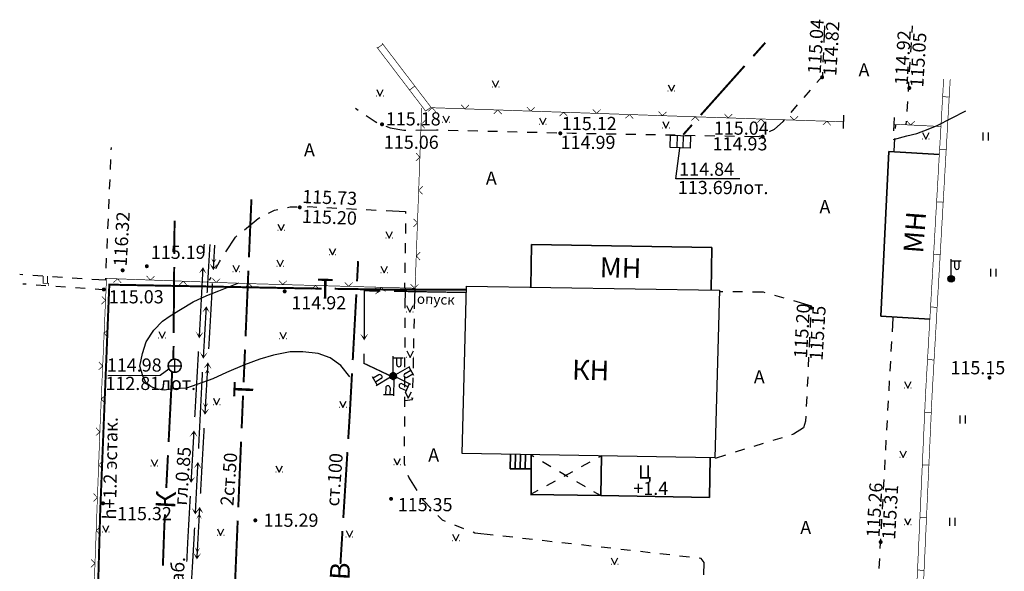
# Model space of a CAD drawing. Units: millimetres. Extents: x -5985 to -5910, y 7810 to 7933.
# Drawn here: x -5985 to -5910, y 7891 to 7933 of the extents above; entities that cross this region are included whole.
import ezdxf

# ---------------------------------------------------------------- set-up
doc = ezdxf.new("R2010")
doc.units = ezdxf.units.MM
doc.set_wipeout_variables(frame=1)
for name, color, linetype in [('12000000_Отметка_высот', 7, 'Continuous'), ('21200000', 7, 'Continuous'), ('44213000', 7, 'Continuous'), ('44214000', 7, 'Continuous'), ('44215000', 7, 'Continuous'), ('51312500', 7, 'Continuous'), ('51313500', 7, 'Continuous'), ('51315200', 7, 'Continuous'), ('51315500', 7, 'Continuous'), ('51324100', 7, 'Continuous'), ('51324200', 7, 'Continuous'), ('51361800', 7, 'Continuous'), ('51472000', 7, 'Continuous'), ('51472200', 7, 'Continuous'), ('61342000', 7, 'Continuous'), ('71314000', 7, 'Continuous'), ('71321300', 7, 'Continuous'), ('82004000', 7, 'Continuous'), ('82221000', 7, 'Continuous'), ('82323000', 7, 'Continuous'), ('значение отметки', 7, 'Continuous'), ('Надписи', 7, 'Continuous')]:
    doc.layers.add(name, color=color, linetype=linetype)
doc.styles.add('Bm431', font='txt')
doc.styles.add('D431', font='txt')
doc.styles.add('ESKD', font='ESKD1.shx', dxfattribs={"oblique": 15, "height": 2})
doc.styles.add('P131', font='txt')

# ---------------------------------------------------------------- blocks, each defined once
blk = doc.blocks.new('12000000')
at = {"color": 7, "const_width": 0.3}
blk.add_lwpolyline([(-0.15, 0, 1), (0.15, 0, 1)], format="xyb", close=True, dxfattribs=at)
at = {"linetype": 'Continuous', "style": 'ESKD', "oblique": 15}
blk.add_attdef('Z', (0.6, -0.73), '', height=2, dxfattribs=at)

msp = doc.modelspace()

# ---------------------------------------------------------------- hatches: boundary and pattern name
at = {"layer": '51324100', "linetype": 'Continuous', "ltscale": 0.5}
for points in [[(-5970.685, 7914.451), (-5970.508, 7914.04), (-5970.286, 7914.428), (-5970.497, 7914.24)], [(-5970.808, 7914.058), (-5970.537, 7913.541), (-5970.209, 7914.023), (-5970.525, 7913.741)], [(-5970.668, 7906.036), (-5970.939, 7906.553), (-5971.267, 7906.071), (-5970.95, 7906.353)], [(-5970.791, 7905.643), (-5970.967, 7906.054), (-5971.19, 7905.666), (-5970.979, 7905.854)], [(-5971.439, 7903.076), (-5971.168, 7902.559), (-5970.84, 7903.041), (-5971.157, 7902.759)], [(-5971.316, 7903.469), (-5971.14, 7903.059), (-5970.917, 7903.446), (-5971.128, 7903.258)], [(-5971.289, 7895.055), (-5971.561, 7895.57), (-5971.888, 7895.088), (-5971.572, 7895.371)], [(-5971.411, 7894.661), (-5971.589, 7895.071), (-5971.81, 7894.683), (-5971.6, 7894.871)], [(-5972.053, 7892.092), (-5971.781, 7891.576), (-5971.454, 7892.059), (-5971.77, 7891.776)], [(-5971.931, 7892.486), (-5971.754, 7892.076), (-5971.532, 7892.464), (-5971.743, 7892.275)]]:
    msp.add_hatch(color=256, dxfattribs=at).paths.add_polyline_path(points, flags=0)
at = {"layer": '51324200', "linetype": 'Continuous', "ltscale": 0.5}
for points in [[(-5971.041, 7913.261), (-5971.314, 7913.776), (-5971.64, 7913.292), (-5971.325, 7913.576)], [(-5958.319, 7911.669), (-5957.814, 7911.96), (-5958.309, 7912.269), (-5958.014, 7911.964)], [(-5970.79, 7910.292), (-5971.061, 7910.809), (-5971.389, 7910.327), (-5971.072, 7910.609)], [(-5971.874, 7908.89), (-5971.603, 7908.373), (-5971.275, 7908.856), (-5971.591, 7908.573)], [(-5959.374, 7908.714), (-5959.076, 7908.214), (-5958.774, 7908.713), (-5959.075, 7908.414)], [(-5971.564, 7907.332), (-5971.294, 7906.816), (-5970.965, 7907.297), (-5971.282, 7907.015)], [(-5971.726, 7900.868), (-5971.997, 7901.385), (-5972.325, 7900.902), (-5972.008, 7901.185)], [(-5971.428, 7898.467), (-5971.702, 7898.981), (-5972.027, 7898.497), (-5971.712, 7898.782)], [(-5972.494, 7897.907), (-5972.222, 7897.391), (-5971.895, 7897.873), (-5972.211, 7897.591)], [(-5972.178, 7895.501), (-5971.904, 7894.986), (-5971.579, 7895.471), (-5971.894, 7895.186)]]:
    msp.add_hatch(color=256, dxfattribs=at).paths.add_polyline_path(points, flags=0)
at = {"layer": '51472200'}
h = msp.add_hatch(color=256, dxfattribs=at)
edge = h.paths.add_edge_path()
edge.add_arc((-5956.873, 7905.503), 0.25, 0, 360)

# ---------------------------------------------------------------- linework, layer by layer
at = {"layer": '21200000', "color": 32, "linetype": 'Continuous', "ltscale": 0.5}
for points in [[(-5918.881, 7923.457), (-5917.877, 7923.743), (-5917.099, 7923.928), (-5916.238, 7924.255), (-5915.562, 7924.542), (-5913.39, 7925.647)], [(-5960.177, 7905.448), (-5960.848, 7906.307), (-5961.666, 7906.894), (-5962.568, 7907.229), (-5963.722, 7907.334), (-5964.707, 7907.334), (-5965.966, 7907.082), (-5966.994, 7906.789), (-5968.168, 7906.349), (-5969.532, 7905.762), (-5970.559, 7905.301), (-5972.556, 7904.587), (-5973.521, 7904.524), (-5974.276, 7904.44), (-5974.884, 7904.524), (-5975.282, 7904.712), (-5975.66, 7905.006), (-5975.891, 7905.53), (-5976.1, 7906.263), (-5975.912, 7907.207), (-5975.618, 7908.108), (-5975.051, 7908.993), (-5974.38, 7909.664), (-5973.813, 7910.083), (-5973.016, 7910.565), (-5972.051, 7911.131), (-5971.024, 7911.613), (-5970.122, 7911.97), (-5968.589, 7912.582)]]:
    msp.add_lwpolyline(points, dxfattribs=at)
at = {"layer": '44213000', "linetype": 'Continuous', "ltscale": 0.5}
for p, q in [((-5946.375, 7915.507), (-5946.429, 7912.26)), ((-5946.429, 7912.26), (-5946.375, 7915.507)), ((-5946.375, 7915.507), (-5932.668, 7915.279)), ((-5932.668, 7915.279), (-5946.375, 7915.507)), ((-5932.668, 7915.279), (-5932.722, 7912.031)), ((-5932.722, 7912.031), (-5932.668, 7915.279)), ((-5947.987, 7898.458), (-5947.968, 7899.555)), ((-5947.968, 7899.555), (-5947.987, 7898.458)), ((-5947.61, 7898.459), (-5947.591, 7899.549)), ((-5947.591, 7899.549), (-5947.61, 7898.459)), ((-5947.232, 7898.459), (-5947.213, 7899.549)), ((-5947.213, 7899.549), (-5947.232, 7898.459)), ((-5946.855, 7898.446), (-5946.836, 7899.536)), ((-5946.836, 7899.536), (-5946.855, 7898.446)), ((-5946.401, 7896.527), (-5946.403, 7899.528)), ((-5946.403, 7899.528), (-5946.401, 7896.527)), ((-5947.987, 7898.458), (-5946.402, 7898.459)), ((-5946.402, 7898.459), (-5947.987, 7898.458)), ((-5941.114, 7896.431), (-5946.439, 7896.506)), ((-5946.439, 7896.506), (-5941.114, 7896.431)), ((-5941.114, 7896.431), (-5932.853, 7896.289)), ((-5932.853, 7896.289), (-5941.114, 7896.431))]:
    msp.add_line(p, q, dxfattribs=at)
at = {"layer": '44214000', "linetype": 'Continuous', "ltscale": 0.5}
for p, q in [((-5919.844, 7910.047), (-5919.232, 7922.55)), ((-5919.232, 7922.55), (-5919.844, 7910.047)), ((-5919.232, 7922.55), (-5915.398, 7922.318)), ((-5915.398, 7922.318), (-5919.232, 7922.55)), ((-5919.844, 7910.047), (-5916.127, 7909.818)), ((-5916.127, 7909.818), (-5919.844, 7910.047))]:
    msp.add_line(p, q, dxfattribs=at)
at = {"layer": '44215000', "linetype": 'Continuous', "ltscale": 0.5}
for p, q in [((-5951.646, 7899.619), (-5951.299, 7912.341)), ((-5951.299, 7912.341), (-5932.098, 7912.021)), ((-5932.098, 7912.021), (-5932.45, 7899.288)), ((-5932.45, 7899.288), (-5951.646, 7899.619)), ((-5941.114, 7896.431), (-5941.062, 7899.436)), ((-5941.062, 7899.436), (-5941.114, 7896.431)), ((-5932.853, 7896.289), (-5932.801, 7899.294)), ((-5932.801, 7899.294), (-5932.853, 7896.289))]:
    msp.add_line(p, q, dxfattribs=at)
at = {"layer": '51312500', "ltscale": 0.5}
msp.add_lwpolyline([(-5959.617, 7912.704, 0.15, 0.15, 0), (-5959.533, 7914.23, 0.15, 0.15, 0)], format="xyseb", dxfattribs=at)
at = {"layer": '51312500', "linetype": 'Continuous', "ltscale": 0.5}
for points in [[(-5959.944, 7906.713, 0.15, 0.15, 0), (-5959.671, 7911.706, 0.15, 0.15, 0)], [(-5960.286, 7900.723, 0.15, 0.15, 0), (-5960.176, 7902.487, 0.15, 0.15, 0), (-5959.999, 7905.714, 0, 0, 0)], [(-5960.66, 7894.734, 0.15, 0.15, 0), (-5960.348, 7899.725, 0.15, 0.15, 0)], [(-5960.878, 7891.241, 0.15, 0.15, 0), (-5960.722, 7893.736, 0.15, 0.15, 0)]]:
    msp.add_lwpolyline(points, format="xyseb", dxfattribs=at)
at = {"layer": '51313500', "ltscale": 0.5}
for points in [[(-5929.523, 7929.802, 0.15, 0.15, 0), (-5928.62, 7930.815, 0.15, 0.15, 0)], [(-5973.494, 7914.778, 0.15, 0.15, 0), (-5973.473, 7917.313, 0.15, 0.15, 0)], [(-5973.926, 7900.494, 0.15, 0.15, 0), (-5973.655, 7905.826, 0.15, 0.15, 0)]]:
    msp.add_lwpolyline(points, format="xyseb", dxfattribs=at)
at = {"layer": '51313500', "linetype": 'Continuous', "ltscale": 0.5}
for points in [[(-5933.518, 7925.325, 0.15, 0.15, 0), (-5930.189, 7929.056, 0.15, 0.15, 0)], [(-5973.544, 7908.778, 0.15, 0.15, 0), (-5973.502, 7913.778, 0.15, 0.15, 0)], [(-5974.103, 7896.999, 0.15, 0.15, 0), (-5973.976, 7899.495, 0.15, 0.15, 0)], [(-5974.36, 7891.095, 0.15, 0.15, 0), (-5974.256, 7894.003, 0.15, 0.15, 0), (-5974.205, 7895.001, 0, 0, 0)]]:
    msp.add_lwpolyline(points, format="xyseb", dxfattribs=at)
at = {"layer": '51313500', "linetype": 'Continuous', "ltscale": 0.5, "flags": 128}
for points in [[(-5934.849, 7923.833, 0.15, 0.15, 0), (-5934.183, 7924.579, 0, 0, 0)], [(-5973.561, 7906.778, 0.15, 0.15, 0), (-5973.553, 7907.778, 0, 0, 0)]]:
    msp.add_lwpolyline(points, format="xyseb", dxfattribs=at)
at = {"layer": '51315200', "linetype": 'Continuous', "ltscale": 0.5}
msp.add_lwpolyline([(-5962.306, 7912.145, 0.15, 0.15, 0), (-5963.84, 7912.168, 0.15, 0.15, 0), (-5978.429, 7912.446, 0.15, 0.15, 0), (-5979.123, 7895.112, 0.15, 0.15, 0), (-5979.614, 7877.625, 0.15, 0.15, 0), (-5979.665, 7876.626, 0, 0, 0)], format="xyseb", dxfattribs=at)
at = {"layer": '51315200', "linetype": 'Continuous', "ltscale": 0.5, "flags": 128}
msp.add_lwpolyline([(-5951.306, 7912.065, 0.15, 0.15, 0), (-5957.382, 7912.072, 0.15, 0.15, 0), (-5961.306, 7912.13, 0, 0, 0)], format="xyseb", dxfattribs=at)
at = {"layer": '51315500', "ltscale": 0.5}
msp.add_lwpolyline([(-5967.826, 7914.513, 0.15, 0.15, 0), (-5967.637, 7918.934, 0.15, 0.15, 0)], format="xyseb", dxfattribs=at)
at = {"layer": '51315500', "linetype": 'Continuous', "ltscale": 0.5}
for points in [[(-5968.082, 7908.519, 0.15, 0.15, 0), (-5967.868, 7913.514, 0.15, 0.15, 0)], [(-5968.231, 7905.022, 0.15, 0.15, 0), (-5968.124, 7907.52, 0.15, 0.15, 0)], [(-5968.38, 7901.525, 0.15, 0.15, 0), (-5968.274, 7904.023, 0.15, 0.15, 0)], [(-5968.636, 7895.531, 0.15, 0.15, 0), (-5968.423, 7900.526, 0.15, 0.15, 0)], [(-5968.892, 7889.536, 0.15, 0.15, 0), (-5968.761, 7892.618, 0.15, 0.15, 0), (-5968.679, 7894.532, 0, 0, 0)]]:
    msp.add_lwpolyline(points, format="xyseb", dxfattribs=at)
at = {"layer": '51324100', "ltscale": 0.5}
msp.add_lwpolyline([(-5970.508, 7914.04, 0.1, 0.1, 0), (-5970.427, 7915.452, 0.1, 0.1, 0)], format="xyseb", dxfattribs=at)
at = {"layer": '51324100', "linetype": 'Continuous', "ltscale": 0.5, "const_width": 0.1}
for points in [[(-5970.532, 7913.626), (-5970.485, 7914.44)], [(-5970.944, 7906.468), (-5970.99, 7905.654)], [(-5971.164, 7902.644), (-5971.117, 7903.458)], [(-5971.566, 7895.486), (-5971.611, 7894.672)], [(-5971.777, 7891.661), (-5971.732, 7892.475)]]:
    msp.add_lwpolyline(points, dxfattribs=at)
at = {"layer": '51324100', "linetype": 'Continuous', "ltscale": 0.5}
for points in [[(-5970.881, 7907.551, 0.1, 0.1, 0), (-5970.594, 7912.543, 0.1, 0.1, 0)], [(-5971.14, 7903.059, 0.1, 0.1, 0), (-5970.967, 7906.054, 0.1, 0.1, 0)], [(-5971.506, 7896.569, 0.1, 0.1, 0), (-5971.352, 7899.375, 0.1, 0.1, 0), (-5971.226, 7901.561, 0, 0, 0)], [(-5971.754, 7892.076, 0.1, 0.1, 0), (-5971.589, 7895.071, 0.1, 0.1, 0)]]:
    msp.add_lwpolyline(points, format="xyseb", dxfattribs=at)
at = {"layer": '51324200', "linetype": 'Continuous', "ltscale": 0.5, "flags": 128}
for points in [[(-5971.223, 7915.523, 0.1, 0.1, 0), (-5971.262, 7914.774, 0, 0, 0)], [(-5957.086, 7905.518, 0.1, 0.1, 0), (-5959.081, 7906.464, 0.1, 0.1, 0), (-5959.079, 7907.214, 0, 0, 0)]]:
    msp.add_lwpolyline(points, format="xyseb", dxfattribs=at)
at = {"layer": '51324200', "ltscale": 0.5}
for points in [[(-5971.002, 7911.807, 0.1, 0.1, 0), (-5970.787, 7915.5, 0.1, 0.1, 0)], [(-5956.814, 7911.943, 0.1, 0.1, 0), (-5951.321, 7911.849, 0.1, 0.1, 0)]]:
    msp.add_lwpolyline(points, format="xyseb", dxfattribs=at)
at = {"layer": '51324200', "linetype": 'Continuous', "ltscale": 0.5, "const_width": 0.1}
for points in [[(-5971.319, 7913.691), (-5971.361, 7912.877)], [(-5957.899, 7911.962), (-5958.714, 7911.976)], [(-5971.066, 7910.724), (-5971.113, 7909.91)], [(-5971.598, 7908.458), (-5971.552, 7909.272)], [(-5959.076, 7908.299), (-5959.073, 7909.114)], [(-5971.289, 7906.9), (-5971.241, 7907.714)], [(-5972.002, 7901.3), (-5972.048, 7900.486)], [(-5971.707, 7898.896), (-5971.748, 7898.082)], [(-5972.218, 7897.476), (-5972.172, 7898.29)], [(-5971.899, 7895.071), (-5971.858, 7895.885)]]:
    msp.add_lwpolyline(points, dxfattribs=at)
at = {"layer": '51324200', "linetype": 'Continuous', "ltscale": 0.5}
for points in [[(-5971.34, 7913.276, 0.1, 0.1, 0), (-5971.532, 7909.621, 0.1, 0.1, 0), (-5971.574, 7908.873, 0, 0, 0)], [(-5959.074, 7908.714, 0.1, 0.1, 0), (-5959.064, 7911.982, 0.1, 0.1, 0), (-5958.314, 7911.969, 0, 0, 0)], [(-5971.265, 7907.315, 0.1, 0.1, 0), (-5971.09, 7910.31, 0.1, 0.1, 0)], [(-5971.659, 7907.375, 0.1, 0.1, 0), (-5971.941, 7902.383, 0.1, 0.1, 0)], [(-5971.652, 7899.98, 0.1, 0.1, 0), (-5971.396, 7905.069, 0.1, 0.1, 0), (-5971.352, 7905.817, 0, 0, 0)], [(-5972.025, 7900.885, 0.1, 0.1, 0), (-5972.194, 7897.89, 0.1, 0.1, 0)], [(-5971.878, 7895.486, 0.1, 0.1, 0), (-5971.728, 7898.482, 0.1, 0.1, 0)], [(-5972.279, 7896.393, 0.1, 0.1, 0), (-5972.47, 7893.007, 0.1, 0.1, 0), (-5972.547, 7891.4, 0, 0, 0)], [(-5972.39, 7886.494, 0.1, 0.1, 0), (-5971.992, 7893.239, 0.1, 0.1, 0), (-5971.954, 7893.988, 0, 0, 0)]]:
    msp.add_lwpolyline(points, format="xyseb", dxfattribs=at)
at = {"layer": '51361800'}
for p, q in [((-5935.306, 7923.786), (-5935.331, 7922.836)), ((-5934.852, 7922.823), (-5934.826, 7923.773)), ((-5973.463, 7905.788), (-5973.463, 7906.788)), ((-5973.963, 7906.288), (-5972.963, 7906.288))]:
    msp.add_line(p, q, dxfattribs=at)
msp.add_lwpolyline([(-5935.841, 7922.85), (-5935.816, 7923.799), (-5934.297, 7923.759), (-5934.322, 7922.809)], close=True, dxfattribs=at)
msp.add_lwpolyline([(-5973.513, 7906.788), (-5973.609, 7906.769), (-5973.7, 7906.731), (-5973.782, 7906.676), (-5973.852, 7906.607), (-5973.907, 7906.525), (-5973.944, 7906.434), (-5973.963, 7906.337), (-5973.963, 7906.239), (-5973.944, 7906.142), (-5973.907, 7906.051), (-5973.852, 7905.969), (-5973.782, 7905.9), (-5973.7, 7905.845), (-5973.609, 7905.807), (-5973.513, 7905.788), (-5973.414, 7905.788), (-5973.318, 7905.807), (-5973.227, 7905.845), (-5973.145, 7905.9), (-5973.075, 7905.969), (-5973.02, 7906.051), (-5972.983, 7906.142), (-5972.963, 7906.239), (-5972.963, 7906.337), (-5972.983, 7906.434), (-5973.02, 7906.525), (-5973.075, 7906.607), (-5973.145, 7906.676), (-5973.227, 7906.731), (-5973.318, 7906.769), (-5973.414, 7906.788), (-5973.513, 7906.788)], dxfattribs=at)
msp.add_circle((-5973.463, 7906.288), 0.5, dxfattribs=at)
at = {"layer": '51472000', "linetype": 'Continuous'}
for p, q in [((-5956.681, 7905.611), (-5955.596, 7906.231)), ((-5955.975, 7905.704), (-5955.536, 7905.955)), ((-5955.298, 7905.538), (-5955.67, 7906.189)), ((-5958.464, 7905.462), (-5958.081, 7904.817)), ((-5957.953, 7905.591), (-5958.387, 7905.333)), ((-5957.784, 7905.306), (-5958.219, 7905.048)), ((-5957.079, 7905.411), (-5958.154, 7904.773)), ((-5956.822, 7905.256), (-5956.859, 7904.006)), ((-5956.672, 7905.443), (-5955.547, 7904.899)), ((-5955.811, 7905.417), (-5955.372, 7905.668)), ((-5957.442, 7904.614), (-5957.457, 7904.109)), ((-5957.111, 7904.604), (-5957.126, 7904.099)), ((-5956.339, 7904.616), (-5955.884, 7904.396)), ((-5956.195, 7904.914), (-5955.74, 7904.694)), ((-5955.949, 7904.261), (-5955.623, 7904.937)), ((-5957.607, 7904.114), (-5956.857, 7904.091))]:
    msp.add_line(p, q, dxfattribs=at)
for centre, start, end in [((-5957.874, 7905.445), 302.84862, 118.53517), ((-5955.887, 7905.564), 121.92083, 297.60738), ((-5957.277, 7904.603), 0.44861, 176.13516), ((-5956.262, 7904.762), 66.37801, 242.06456)]:
    msp.add_arc(centre, 0.166, start, end, dxfattribs=at)
at = {"layer": '51472200'}
for p, q in [((-5914.494, 7914.264), (-5913.744, 7914.264)), ((-5914.225, 7913.759), (-5914.225, 7914.264)), ((-5913.894, 7913.759), (-5913.894, 7914.264)), ((-5956.873, 7905.753), (-5956.873, 7907.003)), ((-5956.873, 7906.878), (-5956.123, 7906.878)), ((-5956.604, 7906.373), (-5956.604, 7906.878)), ((-5956.273, 7906.373), (-5956.273, 7906.878))]:
    msp.add_line(p, q, dxfattribs=at)
msp.add_lwpolyline([(-5956.897, 7905.753), (-5956.946, 7905.743), (-5956.991, 7905.725), (-5957.032, 7905.697), (-5957.067, 7905.662), (-5957.094, 7905.621), (-5957.113, 7905.576), (-5957.123, 7905.528), (-5957.123, 7905.478), (-5957.113, 7905.43), (-5957.094, 7905.385), (-5957.067, 7905.344), (-5957.032, 7905.309), (-5956.991, 7905.281), (-5956.946, 7905.263), (-5956.897, 7905.253), (-5956.848, 7905.253), (-5956.8, 7905.263), (-5956.754, 7905.281), (-5956.713, 7905.309), (-5956.679, 7905.344), (-5956.651, 7905.385), (-5956.632, 7905.43), (-5956.623, 7905.478), (-5956.623, 7905.528), (-5956.632, 7905.576), (-5956.651, 7905.621), (-5956.679, 7905.662), (-5956.713, 7905.697), (-5956.754, 7905.725), (-5956.8, 7905.743), (-5956.848, 7905.753), (-5956.897, 7905.753)], dxfattribs=at)
msp.add_circle((-5956.873, 7905.503), 0.25, dxfattribs=at)
for centre in [(-5914.059, 7913.765), (-5956.438, 7906.379)]:
    msp.add_arc(centre, 0.166, 182.15673, 357.84327, dxfattribs=at)
at = {"layer": '61342000', "ltscale": 0.5}
for points in [[(-5924.15, 7930.835), (-5924.1, 7932.101)], [(-5917.468, 7931.595), (-5917.436, 7932.095)], [(-5924.69, 7927.788), (-5924.285, 7928.255)], [(-5918.795, 7923.556), (-5918.85, 7922.581)], [(-5978.278, 7922.691), (-5978.271, 7922.869)], [(-5979.506, 7912.12), (-5978.698, 7912.062)], [(-5956.005, 7912.592), (-5956.01, 7912.214)], [(-5955.954, 7910.67), (-5955.945, 7912.192)], [(-5955.245, 7910.61), (-5955.211, 7912.172)], [(-5918.969, 7908.874), (-5918.91, 7909.928)], [(-5931.632, 7899.497), (-5932.424, 7899.253)], [(-5945.891, 7896.805), (-5946.439, 7896.506)], [(-5941.657, 7896.749), (-5941.114, 7896.431)]]:
    msp.add_lwpolyline(points, dxfattribs=at)
at = {"layer": '61342000', "linetype": 'Continuous', "ltscale": 0.5}
for points in [[(-5917.563, 7930.098), (-5917.515, 7930.847)], [(-5924.209, 7929.336), (-5924.179, 7930.085)], [(-5917.658, 7928.601), (-5917.61, 7929.35)], [(-5917.753, 7927.104), (-5917.706, 7927.853)], [(-5925.674, 7926.656), (-5925.182, 7927.222)], [(-5917.848, 7925.607), (-5917.801, 7926.356)], [(-5926.658, 7925.523), (-5926.166, 7926.089)], [(-5958.913, 7925.284), (-5958.253, 7924.83), (-5958.114, 7924.772)], [(-5928.303, 7924.072), (-5927.928, 7924.244), (-5927.248, 7924.844), (-5927.149, 7924.957)], [(-5957.421, 7924.486), (-5957.113, 7924.358), (-5956.061, 7924.172), (-5955.911, 7924.174)], [(-5955.161, 7924.183), (-5953.595, 7924.201), (-5953.445, 7924.198)], [(-5952.695, 7924.18), (-5951.945, 7924.162)], [(-5951.196, 7924.144), (-5950.446, 7924.126)], [(-5949.696, 7924.109), (-5948.946, 7924.091)], [(-5948.196, 7924.073), (-5947.447, 7924.055)], [(-5946.697, 7924.037), (-5945.947, 7924.019)], [(-5945.197, 7924.002), (-5944.447, 7923.984)], [(-5943.698, 7923.966), (-5943.292, 7923.956), (-5942.948, 7923.95)], [(-5942.198, 7923.936), (-5941.448, 7923.922)], [(-5940.698, 7923.909), (-5939.948, 7923.895)], [(-5939.198, 7923.881), (-5938.449, 7923.867)], [(-5937.699, 7923.853), (-5936.949, 7923.84)], [(-5936.199, 7923.826), (-5935.449, 7923.812)], [(-5934.699, 7923.798), (-5933.949, 7923.784)], [(-5933.199, 7923.77), (-5932.45, 7923.757)], [(-5931.7, 7923.743), (-5930.95, 7923.729)], [(-5930.2, 7923.715), (-5929.121, 7923.695), (-5928.985, 7923.758)], [(-5978.342, 7921.192), (-5978.31, 7921.942)], [(-5978.406, 7919.694), (-5978.374, 7920.443)], [(-5978.471, 7918.195), (-5978.439, 7918.944)], [(-5966.329, 7917.871), (-5965.877, 7918.096), (-5965.638, 7918.147)], [(-5964.904, 7918.301), (-5964.683, 7918.347), (-5964.159, 7918.355)], [(-5963.409, 7918.366), (-5963.259, 7918.368), (-5962.659, 7918.338)], [(-5961.91, 7918.299), (-5961.161, 7918.261)], [(-5960.412, 7918.222), (-5959.663, 7918.184)], [(-5958.914, 7918.145), (-5958.165, 7918.107)], [(-5957.416, 7918.068), (-5955.926, 7917.992), (-5955.928, 7917.842)], [(-5978.535, 7916.696), (-5978.503, 7917.446)], [(-5968.159, 7916.619), (-5967.134, 7917.468), (-5967, 7917.535)], [(-5955.939, 7917.092), (-5955.95, 7916.342)], [(-5978.599, 7915.198), (-5978.567, 7915.947)], [(-5969.571, 7914.942), (-5968.852, 7916.045), (-5968.737, 7916.141)], [(-5955.961, 7915.592), (-5955.972, 7914.842)], [(-5978.663, 7913.699), (-5978.631, 7914.449)], [(-5970.348, 7913.66), (-5970.067, 7914.182), (-5969.981, 7914.314)], [(-5955.983, 7914.092), (-5955.994, 7913.342)], [(-5984.236, 7913.176), (-5983.488, 7913.125)], [(-5982.74, 7913.074), (-5981.992, 7913.023)], [(-5981.243, 7912.973), (-5980.495, 7912.922)], [(-5979.747, 7912.871), (-5978.702, 7912.8), (-5978.695, 7912.95)], [(-5983.994, 7912.444), (-5983.246, 7912.39)], [(-5982.498, 7912.336), (-5981.75, 7912.282)], [(-5981.002, 7912.228), (-5980.254, 7912.174)], [(-5931.093, 7911.92), (-5930.343, 7911.914)], [(-5929.593, 7911.909), (-5928.788, 7911.903), (-5928.644, 7911.861)], [(-5927.924, 7911.653), (-5927.203, 7911.444)], [(-5926.483, 7911.235), (-5925.133, 7910.845), (-5925.14, 7910.695)], [(-5955.963, 7909.17), (-5955.958, 7909.92)], [(-5955.277, 7909.11), (-5955.261, 7909.86)], [(-5925.177, 7909.946), (-5925.214, 7909.197)], [(-5955.972, 7907.67), (-5955.967, 7908.42)], [(-5955.31, 7907.611), (-5955.293, 7908.361)], [(-5925.251, 7908.447), (-5925.288, 7907.698)], [(-5919.052, 7907.376), (-5919.01, 7908.125)], [(-5955.981, 7906.17), (-5955.976, 7906.92)], [(-5955.342, 7906.111), (-5955.326, 7906.861)], [(-5925.325, 7906.949), (-5925.362, 7906.2)], [(-5919.135, 7905.879), (-5919.093, 7906.627)], [(-5955.989, 7904.67), (-5955.985, 7905.42)], [(-5955.374, 7904.612), (-5955.358, 7905.361)], [(-5925.398, 7905.451), (-5925.435, 7904.702)], [(-5919.218, 7904.381), (-5919.176, 7905.13)], [(-5955.997, 7903.17), (-5955.996, 7903.649), (-5955.994, 7903.92)], [(-5925.472, 7903.953), (-5925.509, 7903.204)], [(-5919.301, 7902.883), (-5919.259, 7903.632)], [(-5956, 7901.67), (-5955.998, 7902.42)], [(-5925.546, 7902.455), (-5925.565, 7902.066), (-5925.718, 7901.561), (-5926.471, 7901.088), (-5926.615, 7901.044)], [(-5919.384, 7901.385), (-5919.342, 7902.134)], [(-5956.003, 7900.17), (-5956.001, 7900.92)], [(-5927.331, 7900.823), (-5928.048, 7900.602)], [(-5928.765, 7900.381), (-5929.482, 7900.16)], [(-5919.467, 7899.888), (-5919.425, 7900.637)], [(-5955.955, 7898.677), (-5956.006, 7898.841), (-5956.004, 7899.42)], [(-5930.198, 7899.939), (-5930.915, 7899.718)], [(-5945.54, 7899.023), (-5944.893, 7898.644)], [(-5941.94, 7898.958), (-5942.598, 7898.599)], [(-5919.55, 7898.39), (-5919.508, 7899.139)], [(-5955.056, 7896.814), (-5955.69, 7897.817), (-5955.735, 7897.961)], [(-5944.245, 7898.265), (-5943.598, 7897.886)], [(-5943.257, 7898.24), (-5943.915, 7897.881)], [(-5944.574, 7897.522), (-5945.233, 7897.163)], [(-5942.951, 7897.507), (-5942.304, 7897.128)], [(-5919.633, 7896.892), (-5919.591, 7897.641)], [(-5953.995, 7895.451), (-5954.574, 7896.054), (-5954.655, 7896.181)], [(-5919.716, 7895.395), (-5919.675, 7896.144)], [(-5952.895, 7894.461), (-5953.132, 7894.554), (-5953.475, 7894.911)], [(-5951.499, 7893.911), (-5952.197, 7894.186)], [(-5919.799, 7893.897), (-5919.758, 7894.646)], [(-5949.284, 7893.427), (-5950.661, 7893.582), (-5950.801, 7893.637)], [(-5947.794, 7893.26), (-5948.539, 7893.344)], [(-5946.303, 7893.093), (-5947.048, 7893.176)], [(-5944.812, 7892.925), (-5945.558, 7893.009)], [(-5943.322, 7892.758), (-5944.067, 7892.841)], [(-5941.831, 7892.59), (-5942.576, 7892.674)], [(-5940.341, 7892.423), (-5941.086, 7892.507)], [(-5919.881, 7892.399), (-5919.857, 7892.844), (-5919.841, 7893.148)], [(-5938.85, 7892.256), (-5939.595, 7892.339)], [(-5937.359, 7892.088), (-5938.105, 7892.172)], [(-5935.869, 7891.921), (-5936.614, 7892.005)], [(-5934.378, 7891.754), (-5935.123, 7891.837)], [(-5933.274, 7890.399), (-5933.27, 7891.351), (-5933.484, 7891.653), (-5933.633, 7891.67)], [(-5919.959, 7890.901), (-5919.92, 7891.65)]]:
    msp.add_lwpolyline(points, dxfattribs=at)
at = {"layer": '61342000', "linetype": 'Continuous', "ltscale": 0.5, "flags": 128}
for points in [[(-5924.248, 7928.337), (-5924.238, 7928.586)], [(-5959.737, 7925.851), (-5959.531, 7925.709)], [(-5917.912, 7924.609), (-5917.896, 7924.859)], [(-5918.739, 7924.554), (-5918.753, 7924.305)], [(-5985.234, 7913.243), (-5984.985, 7913.227)], [(-5970.821, 7912.779), (-5970.703, 7912.999)], [(-5984.992, 7912.516), (-5984.742, 7912.498)], [(-5932.093, 7911.927), (-5931.843, 7911.925)], [(-5955.996, 7903.649), (-5955.394, 7903.712), (-5955.391, 7903.862)], [(-5946.403, 7899.528), (-5946.187, 7899.402)], [(-5941.062, 7899.436), (-5941.281, 7899.317)]]:
    msp.add_lwpolyline(points, dxfattribs=at)
at = {"layer": '71314000', "linetype": 'Continuous'}
for p, q in [((-5912.072, 7923.405), (-5912.072, 7924.005)), ((-5911.672, 7923.405), (-5911.672, 7924.005)), ((-5911.494, 7913.059), (-5911.494, 7913.659)), ((-5911.094, 7913.059), (-5911.094, 7913.659)), ((-5913.806, 7901.906), (-5913.806, 7902.506)), ((-5913.406, 7901.906), (-5913.406, 7902.506)), ((-5914.595, 7894.134), (-5914.595, 7894.734)), ((-5914.195, 7894.134), (-5914.195, 7894.734))]:
    msp.add_line(p, q, dxfattribs=at)
at = {"layer": '71321300'}
for p, q in [((-5949.334, 7927.444), (-5949.359, 7927.444)), ((-5948.834, 7927.444), (-5948.859, 7927.444)), ((-5935.983, 7927.129), (-5936.008, 7927.129)), ((-5935.483, 7927.129), (-5935.508, 7927.129)), ((-5958.111, 7926.762), (-5958.136, 7926.762)), ((-5957.611, 7926.762), (-5957.636, 7926.762)), ((-5953.094, 7924.758), (-5953.119, 7924.758)), ((-5952.594, 7924.758), (-5952.619, 7924.758)), ((-5945.755, 7924.614), (-5945.78, 7924.614)), ((-5945.255, 7924.614), (-5945.28, 7924.614)), ((-5936.394, 7924.325), (-5936.419, 7924.325)), ((-5935.894, 7924.325), (-5935.919, 7924.325)), ((-5916.667, 7923.495), (-5916.692, 7923.495)), ((-5916.167, 7923.495), (-5916.192, 7923.495)), ((-5965.616, 7916.547), (-5965.641, 7916.547)), ((-5965.116, 7916.547), (-5965.141, 7916.547)), ((-5957.411, 7915.97), (-5957.436, 7915.97)), ((-5956.911, 7915.97), (-5956.936, 7915.97)), ((-5961.716, 7914.7), (-5961.741, 7914.7)), ((-5961.216, 7914.7), (-5961.241, 7914.7)), ((-5969.025, 7913.429), (-5969.05, 7913.429)), ((-5968.525, 7913.429), (-5968.55, 7913.429)), ((-5965.687, 7913.833), (-5965.712, 7913.833)), ((-5965.187, 7913.833), (-5965.212, 7913.833)), ((-5957.786, 7913.343), (-5957.811, 7913.343)), ((-5957.286, 7913.343), (-5957.311, 7913.343)), ((-5955.851, 7910.361), (-5955.876, 7910.361)), ((-5955.351, 7910.361), (-5955.376, 7910.361)), ((-5974.662, 7908.389), (-5974.687, 7908.389)), ((-5974.162, 7908.389), (-5974.187, 7908.389)), ((-5965.471, 7908.329), (-5965.496, 7908.329)), ((-5964.971, 7908.329), (-5964.996, 7908.329)), ((-5955.83, 7906.914), (-5955.855, 7906.914)), ((-5955.33, 7906.914), (-5955.355, 7906.914)), ((-5918.034, 7904.594), (-5918.059, 7904.594)), ((-5917.534, 7904.594), (-5917.559, 7904.594)), ((-5955.963, 7903.818), (-5955.988, 7903.818)), ((-5955.463, 7903.818), (-5955.488, 7903.818)), ((-5970.514, 7903.324), (-5970.539, 7903.324)), ((-5970.014, 7903.324), (-5970.039, 7903.324)), ((-5960.923, 7903.106), (-5960.948, 7903.106)), ((-5960.423, 7903.106), (-5960.448, 7903.106)), ((-5918.381, 7899.33), (-5918.406, 7899.33)), ((-5917.881, 7899.33), (-5917.906, 7899.33)), ((-5975.239, 7898.66), (-5975.264, 7898.66)), ((-5974.739, 7898.66), (-5974.764, 7898.66)), ((-5956.808, 7898.752), (-5956.833, 7898.752)), ((-5956.308, 7898.752), (-5956.333, 7898.752)), ((-5965.763, 7898.198), (-5965.788, 7898.198)), ((-5965.263, 7898.198), (-5965.288, 7898.198)), ((-5918.041, 7894.196), (-5918.066, 7894.196)), ((-5917.541, 7894.196), (-5917.566, 7894.196)), ((-5978.941, 7893.65), (-5978.966, 7893.65)), ((-5978.441, 7893.65), (-5978.466, 7893.65)), ((-5970.211, 7893.401), (-5970.236, 7893.401)), ((-5969.711, 7893.401), (-5969.736, 7893.401)), ((-5960.436, 7893.277), (-5960.461, 7893.277)), ((-5959.936, 7893.277), (-5959.961, 7893.277)), ((-5952.348, 7892.992), (-5952.373, 7892.992)), ((-5951.848, 7892.992), (-5951.873, 7892.992)), ((-5940.296, 7891.198), (-5940.321, 7891.198)), ((-5939.796, 7891.198), (-5939.821, 7891.198))]:
    msp.add_line(p, q, dxfattribs=at)
for points in [[(-5949.346, 7927.944), (-5949.096, 7927.444), (-5948.846, 7927.944)], [(-5958.124, 7927.262), (-5957.874, 7926.762), (-5957.624, 7927.262)], [(-5935.996, 7927.629), (-5935.746, 7927.129), (-5935.496, 7927.629)], [(-5953.107, 7925.258), (-5952.857, 7924.758), (-5952.607, 7925.258)], [(-5945.768, 7925.114), (-5945.518, 7924.614), (-5945.268, 7925.114)], [(-5936.407, 7924.825), (-5936.157, 7924.325), (-5935.907, 7924.825)], [(-5916.68, 7923.995), (-5916.43, 7923.495), (-5916.18, 7923.995)], [(-5965.629, 7917.047), (-5965.379, 7916.547), (-5965.129, 7917.047)], [(-5957.423, 7916.47), (-5957.173, 7915.97), (-5956.923, 7916.47)], [(-5961.728, 7915.2), (-5961.478, 7914.7), (-5961.228, 7915.2)], [(-5965.7, 7914.333), (-5965.45, 7913.833), (-5965.2, 7914.333)], [(-5969.038, 7913.929), (-5968.788, 7913.429), (-5968.538, 7913.929)], [(-5957.799, 7913.843), (-5957.549, 7913.343), (-5957.299, 7913.843)], [(-5955.863, 7910.861), (-5955.613, 7910.361), (-5955.363, 7910.861)], [(-5974.674, 7908.889), (-5974.424, 7908.389), (-5974.174, 7908.889)], [(-5965.484, 7908.829), (-5965.234, 7908.329), (-5964.984, 7908.829)], [(-5955.842, 7907.414), (-5955.592, 7906.914), (-5955.342, 7907.414)], [(-5918.046, 7905.094), (-5917.796, 7904.594), (-5917.546, 7905.094)], [(-5970.527, 7903.824), (-5970.277, 7903.324), (-5970.027, 7903.824)], [(-5955.975, 7904.318), (-5955.725, 7903.818), (-5955.475, 7904.318)], [(-5960.936, 7903.606), (-5960.686, 7903.106), (-5960.436, 7903.606)], [(-5956.821, 7899.252), (-5956.571, 7898.752), (-5956.321, 7899.252)], [(-5918.394, 7899.83), (-5918.144, 7899.33), (-5917.894, 7899.83)], [(-5975.252, 7899.16), (-5975.002, 7898.66), (-5974.752, 7899.16)], [(-5965.775, 7898.698), (-5965.525, 7898.198), (-5965.275, 7898.698)], [(-5978.953, 7894.15), (-5978.703, 7893.65), (-5978.453, 7894.15)], [(-5918.053, 7894.696), (-5917.803, 7894.196), (-5917.553, 7894.696)], [(-5970.224, 7893.901), (-5969.974, 7893.401), (-5969.724, 7893.901)], [(-5960.449, 7893.777), (-5960.199, 7893.277), (-5959.949, 7893.777)], [(-5952.36, 7893.492), (-5952.11, 7892.992), (-5951.86, 7893.492)], [(-5940.309, 7891.698), (-5940.059, 7891.198), (-5939.809, 7891.698)]]:
    msp.add_lwpolyline(points, dxfattribs=at)
at = {"layer": '82004000', "color": 7}
for p, q in [((-5922.666, 7925.315), (-5922.713, 7924.316)), ((-5918.856, 7924.135), (-5918.809, 7925.133))]:
    msp.add_line(p, q, dxfattribs=at)
at = {"layer": '82221000', "linetype": 'Continuous', "ltscale": 0.5, "const_width": 0.05}
for points in [[(-5957.658, 7930.709), (-5958.056, 7930.406)], [(-5955.232, 7927.529), (-5955.63, 7927.225)], [(-5914.65, 7926.694), (-5915.149, 7926.722)], [(-5914.878, 7922.7), (-5915.378, 7922.729)], [(-5915.107, 7918.707), (-5915.606, 7918.736)], [(-5915.336, 7914.713), (-5915.835, 7914.742)], [(-5915.567, 7910.72), (-5916.066, 7910.749)], [(-5915.798, 7906.727), (-5916.298, 7906.756)], [(-5916.012, 7902.736), (-5916.512, 7902.758)], [(-5916.194, 7898.74), (-5916.693, 7898.762)], [(-5916.375, 7894.744), (-5916.875, 7894.767)], [(-5916.556, 7890.748), (-5917.056, 7890.771)]]:
    msp.add_lwpolyline(points, dxfattribs=at)
at = {"layer": '82221000', "ltscale": 0.5}
msp.add_lwpolyline([(-5954.02, 7925.938, 0.05, 0.05, 0), (-5957.717, 7930.787, 0.05, 0.05, 0)], format="xyseb", dxfattribs=at)
at = {"layer": '82221000', "ltscale": 0.5, "flags": 128}
msp.add_lwpolyline([(-5954.417, 7925.635, 0.05, 0.05, 0), (-5958.115, 7930.484, 0, 0, 0)], format="xyseb", dxfattribs=at)
msp.add_lwpolyline([(-5954.417, 7925.635, 0.05, 0.05, 0), (-5958.115, 7930.484, 0, 0, 0)], format="xyseb", dxfattribs=at)
at = {"layer": '82323000', "ltscale": 0.5, "flags": 128}
for points in [[(-5954.707, 7925.87, 0.05, 0.05, 0), (-5954.753, 7924.621, 0.05, 0.05, 0), (-5954.845, 7922.123, 0.05, 0.05, 0), (-5954.937, 7919.625, 0.05, 0.05, 0), (-5955.029, 7917.126, 0.05, 0.05, 0), (-5955.121, 7914.628, 0.05, 0.05, 0), (-5955.211, 7912.172, 0.05, 0.05, 0), (-5955.261, 7912.173, 0.05, 0.05, 0), (-5957.76, 7912.243, 0.05, 0.05, 0), (-5960.259, 7912.313, 0.05, 0.05, 0), (-5962.758, 7912.382, 0.05, 0.05, 0), (-5965.257, 7912.452, 0.05, 0.05, 0), (-5967.766, 7912.522, 0.05, 0.05, 0), (-5967.816, 7912.524, 0.05, 0.05, 0), (-5970.314, 7912.615, 0.05, 0.05, 0), (-5972.812, 7912.706, 0.05, 0.05, 0), (-5975.311, 7912.797, 0.05, 0.05, 0), (-5977.809, 7912.887, 0.05, 0.05, 0), (-5978.642, 7912.918, 0.05, 0.05, 0), (-5978.715, 7911.253, 0.05, 0.05, 0), (-5978.823, 7908.756, 0.05, 0.05, 0), (-5978.932, 7906.258, 0.05, 0.05, 0), (-5979.04, 7903.76, 0.05, 0.05, 0), (-5979.131, 7901.673, 0.05, 0.05, 0), (-5979.146, 7901.263, 0.05, 0.05, 0), (-5979.239, 7898.764, 0.05, 0.05, 0), (-5979.332, 7896.266, 0.05, 0.05, 0), (-5979.424, 7893.768, 0.05, 0.05, 0), (-5979.517, 7891.269, 0.05, 0.05, 0), (-5979.609, 7888.771, 0.05, 0.05, 0)], [(-5922.69, 7924.816, 0.05, 0.05, 0), (-5923.939, 7924.858, 0.05, 0.05, 0), (-5926.438, 7924.941, 0.05, 0.05, 0), (-5928.936, 7925.025, 0.05, 0.05, 0), (-5931.435, 7925.109, 0.05, 0.05, 0), (-5933.933, 7925.193, 0.05, 0.05, 0), (-5934.426, 7925.21, 0.05, 0.05, 0), (-5936.432, 7925.279, 0.05, 0.05, 0), (-5938.93, 7925.365, 0.05, 0.05, 0), (-5941.429, 7925.452, 0.05, 0.05, 0), (-5943.927, 7925.538, 0.05, 0.05, 0), (-5946.426, 7925.624, 0.05, 0.05, 0), (-5948.924, 7925.711, 0.05, 0.05, 0), (-5951.423, 7925.797, 0.05, 0.05, 0), (-5953.921, 7925.883, 0.05, 0.05, 0), (-5954.037, 7925.887, 0.05, 0.05, 0), (-5954.422, 7925.619, 0, 0, 0)], [(-5918.833, 7924.634, 0.05, 0.05, 0), (-5917.584, 7924.57, 0.05, 0.05, 0), (-5915.281, 7924.452, 0, 0, 0)]]:
    msp.add_lwpolyline(points, format="xyseb", dxfattribs=at)
at = {"layer": '82323000', "linetype": 'Continuous', "ltscale": 0.5, "const_width": 0.05}
for points in [[(-5953.921, 7925.883), (-5954.232, 7925.594)], [(-5953.632, 7925.573), (-5953.921, 7925.883)], [(-5951.712, 7926.107), (-5951.423, 7925.797)], [(-5951.423, 7925.797), (-5951.113, 7926.086)], [(-5948.924, 7925.711), (-5949.235, 7925.421)], [(-5948.635, 7925.4), (-5948.924, 7925.711)], [(-5946.715, 7925.934), (-5946.426, 7925.624)], [(-5946.426, 7925.624), (-5946.116, 7925.914)], [(-5943.927, 7925.538), (-5944.238, 7925.248)], [(-5943.638, 7925.228), (-5943.927, 7925.538)], [(-5941.718, 7925.762), (-5941.429, 7925.452)], [(-5941.429, 7925.452), (-5941.119, 7925.741)], [(-5936.721, 7925.589), (-5936.432, 7925.279)], [(-5936.432, 7925.279), (-5936.122, 7925.568)], [(-5931.725, 7925.419), (-5931.435, 7925.109)], [(-5931.435, 7925.109), (-5931.125, 7925.399)], [(-5954.442, 7924.91), (-5954.753, 7924.621)], [(-5954.753, 7924.621), (-5954.464, 7924.31)], [(-5938.93, 7925.365), (-5939.241, 7925.076)], [(-5938.641, 7925.055), (-5938.93, 7925.365)], [(-5933.933, 7925.193), (-5934.243, 7924.903)], [(-5933.644, 7924.883), (-5933.933, 7925.193)], [(-5928.936, 7925.025), (-5929.246, 7924.736)], [(-5928.646, 7924.715), (-5928.936, 7925.025)], [(-5926.727, 7925.251), (-5926.438, 7924.941)], [(-5926.438, 7924.941), (-5926.128, 7925.231)], [(-5923.939, 7924.858), (-5924.249, 7924.568)], [(-5923.649, 7924.548), (-5923.939, 7924.858)], [(-5917.869, 7924.885), (-5917.584, 7924.57)], [(-5917.584, 7924.57), (-5917.269, 7924.854)], [(-5954.845, 7922.123), (-5955.133, 7922.434)], [(-5955.155, 7921.834), (-5954.845, 7922.123)], [(-5954.626, 7919.913), (-5954.937, 7919.625)], [(-5954.937, 7919.625), (-5954.648, 7919.314)], [(-5955.029, 7917.126), (-5955.317, 7917.437)], [(-5955.339, 7916.838), (-5955.029, 7917.126)], [(-5954.81, 7914.917), (-5955.121, 7914.628)], [(-5955.121, 7914.628), (-5954.832, 7914.317)], [(-5977.809, 7912.887), (-5978.12, 7912.599)], [(-5977.52, 7912.577), (-5977.809, 7912.887)], [(-5975.599, 7913.107), (-5975.311, 7912.797)], [(-5975.311, 7912.797), (-5975, 7913.086)], [(-5972.812, 7912.706), (-5973.123, 7912.417)], [(-5972.523, 7912.395), (-5972.812, 7912.706)], [(-5970.603, 7912.926), (-5970.314, 7912.615)], [(-5970.314, 7912.615), (-5970.003, 7912.904)], [(-5965.549, 7912.76), (-5965.257, 7912.452)], [(-5965.257, 7912.452), (-5964.949, 7912.744)], [(-5967.816, 7912.524), (-5968.126, 7912.235)], [(-5967.527, 7912.213), (-5967.816, 7912.524)], [(-5962.758, 7912.382), (-5963.066, 7912.091)], [(-5962.467, 7912.074), (-5962.758, 7912.382)], [(-5960.551, 7912.621), (-5960.259, 7912.313)], [(-5960.259, 7912.313), (-5959.951, 7912.604)], [(-5957.76, 7912.243), (-5958.068, 7911.951)], [(-5957.468, 7911.934), (-5957.76, 7912.243)], [(-5955.552, 7912.481), (-5955.261, 7912.173)], [(-5955.261, 7912.173), (-5954.953, 7912.464)], [(-5979.027, 7910.967), (-5978.715, 7911.253)], [(-5978.715, 7911.253), (-5979.001, 7911.566)], [(-5978.51, 7909.042), (-5978.823, 7908.756)], [(-5978.823, 7908.756), (-5978.537, 7908.443)], [(-5979.245, 7905.971), (-5978.932, 7906.258)], [(-5978.932, 7906.258), (-5979.219, 7906.571)], [(-5978.728, 7904.047), (-5979.04, 7903.76)], [(-5979.04, 7903.76), (-5978.754, 7903.448)], [(-5979.146, 7901.263), (-5979.435, 7901.573)], [(-5979.457, 7900.974), (-5979.146, 7901.263)], [(-5978.928, 7899.053), (-5979.239, 7898.764)], [(-5979.239, 7898.764), (-5978.95, 7898.453)], [(-5979.642, 7895.977), (-5979.332, 7896.266)], [(-5979.332, 7896.266), (-5979.62, 7896.577)], [(-5979.113, 7894.056), (-5979.424, 7893.768)], [(-5979.424, 7893.768), (-5979.135, 7893.457)], [(-5979.828, 7890.981), (-5979.517, 7891.269)], [(-5979.517, 7891.269), (-5979.805, 7891.58)]]:
    msp.add_lwpolyline(points, dxfattribs=at)
at = {"layer": 'значение отметки'}
for points in [[(-5930.561, 7920.478), (-5935.402, 7920.478), (-5935.1, 7922.802)], [(-5978.544, 7905.546), (-5974.555, 7905.565), (-5973.901, 7906.05)]]:
    msp.add_lwpolyline(points, dxfattribs=at)

# ---------------------------------------------------------------- block references
at = {"layer": '12000000_Отметка_высот', "xscale": 0.5, "yscale": 0.5, "zscale": 0.5}
for p in [(-5924.3, 7928.198, 146.43), (-5917.682, 7927.379, 146.43), (-5957.717, 7924.62, 146.43), (-5944.184, 7923.941, 146.43), (-5928.82, 7923.685, 146.43), (-5963.966, 7918.317, 146.43), (-5977.418, 7913.535, 146.43), (-5975.581, 7913.845, 146.43), (-5978.852, 7912.079, 146.43), (-5965.114, 7911.934, 146.43), (-5925.156, 7910.684, 146.43), (-5911.59, 7905.38, 146.43), (-5957.034, 7896.18, 146.43), (-5978.903, 7895.837, 146.43), (-5967.342, 7894.543, 146.43), (-5919.856, 7892.897, 146.43)]:
    msp.add_blockref('12000000', p, dxfattribs=at)

# ---------------------------------------------------------------- texts
at = {"layer": '51312500', "linetype": 'Continuous', "ltscale": 0.5, "oblique": 15}
msp.add_text('В', height=1.5, rotation=86.42479, dxfattribs=at).set_placement((-5960.206, 7889.972))
at = {"layer": '51313500', "linetype": 'Continuous', "ltscale": 0.5, "oblique": 15}
msp.add_text('К', height=1.5, rotation=87.0908, dxfattribs=at).set_placement((-5973.433, 7895.401))
at = {"layer": '51315200', "linetype": 'Continuous', "ltscale": 0.5, "oblique": 15}
msp.add_text('Т', height=1.5, rotation=359.14975, dxfattribs=at).set_placement((-5962.658, 7911.4))
at = {"layer": '51315500', "linetype": 'Continuous', "ltscale": 0.5, "oblique": 15}
msp.add_text('Т', height=1.5, rotation=87.55458, dxfattribs=at).set_placement((-5967.531, 7903.84))
at = {"layer": 'значение отметки', "style": 'D431'}
for s, rotation, p in [('115.04', 86.60751, (-5924.408, 7928.43)), ('114.82', 86.60751, (-5923.225, 7928.265)), ('114.92', 86.60751, (-5917.802, 7927.57)), ('115.05', 86.60751, (-5916.619, 7927.405)), ('115.73', 357.79911, (-5963.794, 7918.645)), ('115.20', 357.79911, (-5963.813, 7917.144)), ('116.32', 86.60751, (-5977.114, 7913.805)), ('115.20', 86.60751, (-5925.451, 7906.827)), ('115.15', 86.60751, (-5924.267, 7906.661)), ('115.26', 86.60751, (-5919.946, 7893.226)), ('115.31', 86.60751, (-5918.762, 7893.061))]:
    msp.add_text(s, height=1, rotation=rotation, dxfattribs=at).set_placement(p)
for s, p in [('115.18', (-5957.431, 7924.535)), ('115.12', (-5944.063, 7924.184)), ('115.04', (-5932.523, 7923.832)), ('115.06', (-5957.58, 7922.763)), ('114.99', (-5944.158, 7922.749)), ('114.93', (-5932.618, 7922.641)), ('114.84', (-5935.152, 7920.715)), ('113.69лот.', (-5935.258, 7919.321)), ('115.19', (-5975.28, 7914.401)), ('115.03', (-5978.464, 7911.023)), ('114.92', (-5964.605, 7910.568)), ('114.98', (-5978.62, 7905.841)), ('115.15', (-5914.559, 7905.635)), ('112.81лот.', (-5978.726, 7904.447)), ('+1.4', (-5938.639, 7896.477)), ('115.35', (-5956.53, 7895.238)), ('115.32', (-5977.842, 7894.557)), ('115.29', (-5966.712, 7894.056))]:
    msp.add_text(s, height=1, dxfattribs=at).set_placement(p)
at = {"layer": 'Надписи', "style": 'Bm431'}
for s, height, p in [('А', 1, (-5921.535, 7928.262)), ('А', 1, (-5963.648, 7922.186)), ('А', 1, (-5949.837, 7920.037)), ('А', 1, (-5924.505, 7917.865)), ('Ц', 0.6, (-5983.584, 7912.512)), ('А', 1, (-5929.488, 7904.944)), ('А', 1, (-5954.212, 7899.01)), ('Ц', 1, (-5938.263, 7897.721)), ('А', 1, (-5925.962, 7893.507))]:
    msp.add_text(s, height=height, dxfattribs=at).set_placement(p)
at = {"layer": 'Надписи'}
for s, height, rotation, style, p in [('МН', 1.5, 85.6734, 'P131', (-5916.641, 7914.794)), ('МН', 1.5, 358.48236, 'P131', (-5941.199, 7913.019)), ('опуск', 0.75, 358.31032, 'Bm431', (-5955.081, 7910.997)), ('КН', 1.5, 358.48236, 'P131', (-5943.302, 7905.245)), ('h+1.2 эстак.', 1, 89.07076, 'Bm431', (-5977.916, 7894.602)), ('гл.0.85', 1, 85.68026, 'Bm431', (-5972.55, 7895.646)), ('2ст.50', 1, 85.68026, 'Bm431', (-5969.007, 7895.615)), ('ст.100', 1, 85.68026, 'Bm431', (-5960.994, 7895.579)), ('3 каб.', 1, 85.68026, 'Bm431', (-5972.952, 7887.961))]:
    msp.add_text(s, height=height, rotation=rotation, dxfattribs=dict(at, style=style)).set_placement(p)

# ---------------------------------------------------------------- wipeouts: each hides what was drawn before it
msp.add_wipeout([(-5914.518, 7913.139), (-5914.567, 7913.13), (-5914.612, 7913.111), (-5914.653, 7913.083), (-5914.688, 7913.049), (-5914.715, 7913.008), (-5914.734, 7912.962), (-5914.744, 7912.914), (-5914.744, 7912.865), (-5914.734, 7912.816), (-5914.715, 7912.771), (-5914.688, 7912.73), (-5914.653, 7912.695), (-5914.612, 7912.668), (-5914.567, 7912.649), (-5914.518, 7912.639), (-5914.469, 7912.639), (-5914.421, 7912.649), (-5914.375, 7912.668), (-5914.334, 7912.695), (-5914.3, 7912.73), (-5914.272, 7912.771), (-5914.253, 7912.816), (-5914.244, 7912.865), (-5914.244, 7912.914), (-5914.253, 7912.962), (-5914.272, 7913.008), (-5914.3, 7913.049), (-5914.334, 7913.083), (-5914.375, 7913.111), (-5914.421, 7913.13), (-5914.469, 7913.139)]).dxf.layer = '51472200'

# ---------------------------------------------------------------- next in the draw order: hatches: boundary and pattern name
at = {"layer": '51472200'}
h = msp.add_hatch(color=256, dxfattribs=at)
edge = h.paths.add_edge_path()
edge.add_arc((-5914.494, 7912.889), 0.25, 0, 360)

# ---------------------------------------------------------------- next in the draw order: linework, layer by layer
msp.add_line((-5914.494, 7913.139), (-5914.494, 7914.389), dxfattribs=at)
msp.add_circle((-5914.494, 7912.889), 0.25, dxfattribs=at)
at = {"layer": '82221000', "ltscale": 0.5}
msp.add_lwpolyline([(-5950.495, 7815.52, 0.05, 0.05, 0), (-5919.736, 7815.09, 0.05, 0.05, 0), (-5919.585, 7819.902, 0.05, 0.05, 0), (-5918.006, 7860.769, 0.05, 0.05, 0), (-5917.048, 7879.93, 0.05, 0.05, 0), (-5915.949, 7904.131, 0.05, 0.05, 0), (-5915.329, 7914.835, 0.05, 0.05, 0), (-5914.573, 7928.037, 0, 0, 0)], format="xyseb", dxfattribs=at)
at = {"layer": '82221000', "ltscale": 0.5, "flags": 128}
msp.add_lwpolyline([(-5950.488, 7816.019, 0.05, 0.05, 0), (-5920.22, 7815.597, 0.05, 0.05, 0), (-5920.085, 7819.92, 0.05, 0.05, 0), (-5918.505, 7860.791, 0.05, 0.05, 0), (-5917.547, 7879.953, 0.05, 0.05, 0), (-5916.448, 7904.157, 0.05, 0.05, 0), (-5915.828, 7914.864, 0.05, 0.05, 0), (-5915.072, 7928.066, 0, 0, 0)], format="xyseb", dxfattribs=at)
msp.add_lwpolyline([(-5950.488, 7816.019, 0.05, 0.05, 0), (-5920.22, 7815.597, 0.05, 0.05, 0), (-5920.085, 7819.92, 0.05, 0.05, 0), (-5918.505, 7860.791, 0.05, 0.05, 0), (-5917.547, 7879.953, 0.05, 0.05, 0), (-5916.448, 7904.157, 0.05, 0.05, 0), (-5915.828, 7914.864, 0.05, 0.05, 0), (-5915.072, 7928.066, 0, 0, 0)], format="xyseb", dxfattribs=at)

doc.saveas('drawing.dxf')
